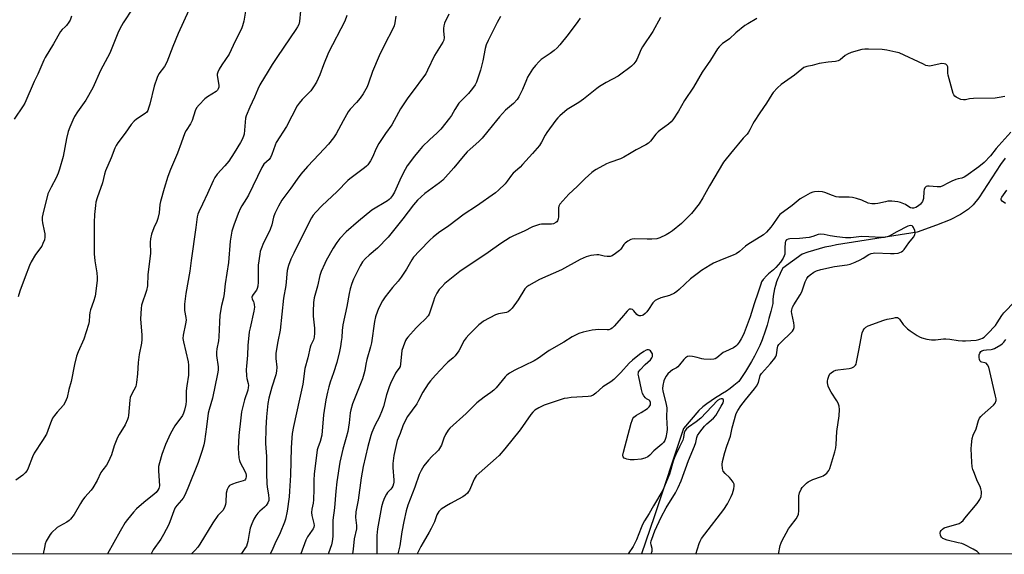
# Model space of a CAD drawing. Units: inches. Extents: x 1243765 to 1249765, y 509455 to 513455.
# Drawn here: x 1244594 to 1245020, y 509455 to 509687 of the extents above; entities that cross this region are included whole.
import ezdxf

# ---------------------------------------------------------------- set-up
doc = ezdxf.new("R2010")
doc.units = ezdxf.units.IN
doc.header["$MEASUREMENT"] = 0
for name, color, linetype in [('HYDRO-Single Line Stream', 4, 'Continuous'), ('NTRL-Trees', 3, 'Continuous'), ('Undefined', 1, 'Continuous')]:
    doc.layers.add(name, color=color, linetype=linetype)

msp = doc.modelspace()

# ---------------------------------------------------------------- linework, layer by layer
at = {"layer": 'HYDRO-Single Line Stream'}
msp.add_lwpolyline([(1245020.37, 509626.6), (1245018.41, 509623.94), (1245008.96, 509609.53), (1245006.49, 509606.46), (1245004.49, 509604.55), (1245001.09, 509602.3), (1244996.59, 509600.06), (1244990.75, 509597.68), (1244982.3, 509594.64), (1244947.48, 509589.16), (1244944.97, 509588.69), (1244942.47, 509588.14), (1244939.98, 509587.51), (1244937.52, 509586.81), (1244935.09, 509586.03), (1244932.67, 509585.17), (1244924.32, 509579.13), (1244923.43, 509577.54), (1244922.74, 509576.12), (1244922.11, 509574.67), (1244921.56, 509573.18), (1244921.09, 509571.67), (1244920.69, 509570.14), (1244920.37, 509568.59), (1244920.13, 509567.02), (1244919.97, 509565.45), (1244919.89, 509563.87), (1244919.76, 509563.29), (1244919.05, 509560.31), (1244918.27, 509557.35), (1244917.41, 509554.41), (1244916.47, 509551.5), (1244915.45, 509548.61), (1244915.25, 509548.1), (1244914.24, 509545.72), (1244913.15, 509543.38), (1244912, 509541.08), (1244910.77, 509538.81), (1244909.47, 509536.58), (1244908.11, 509534.39), (1244906.67, 509532.25), (1244905.17, 509530.15), (1244904.55, 509529.59), (1244903.04, 509528.32), (1244901.48, 509527.12), (1244899.87, 509525.98), (1244898.22, 509524.9), (1244896.52, 509523.9), (1244895.15, 509523.04), (1244893.26, 509521.79), (1244891.42, 509520.47), (1244889.62, 509519.09), (1244887.87, 509517.64), (1244881.3, 509509.83), (1244868.69, 509471.59), (1244863.17, 509455.54)], dxfattribs=at)
at = {"layer": 'NTRL-Trees'}
msp.add_lwpolyline([(1246231.29, 509455.4), (1244548.59, 509455.57), (1244524.88, 509506.44), (1244439.72, 509675.43), (1244374.36, 509828.25), (1244274.04, 510062.81), (1244245.53, 510129.45), (1244240.77, 510140.6), (1243839.36, 511079.1), (1243782.26, 511174.58)], dxfattribs=at)
at = {"layer": 'Undefined'}
for points, elevation in [([(1244667.42, 509690.72), (1244662.82, 509680.62), (1244660.5, 509674.96), (1244657.93, 509668.22), (1244656.92, 509666.31), (1244654.55, 509663.06), (1244653.77, 509661.49), (1244652.46, 509657.84), (1244650.58, 509650.06), (1244650.09, 509648.35), (1244649.69, 509647.26), (1244649.26, 509646.58), (1244648.64, 509646), (1244644.8, 509643.54), (1244643.78, 509642.64), (1244642.58, 509641.19), (1244640.02, 509637.55), (1244636.72, 509633.31), (1244636.02, 509632.14), (1244635.44, 509630.93), (1244633.94, 509626.77), (1244631.5, 509621.16), (1244631.07, 509619.8), (1244630.19, 509615.99), (1244627.79, 509609.54), (1244627.29, 509607.67), (1244627.06, 509606.27), (1244626.7, 509602.25), (1244626.54, 509598.9), (1244626.61, 509589.42), (1244626.55, 509585.3), (1244626.85, 509582.33), (1244627.63, 509577.11), (1244627.79, 509575.02), (1244627.79, 509573.83), (1244626.99, 509567.03), (1244626.32, 509564.63), (1244624.98, 509561.08), (1244624.64, 509559.96), (1244624.47, 509558.7), (1244624.36, 509556.02), (1244624.11, 509554.69), (1244622.09, 509548.45), (1244619.61, 509542.97), (1244618.91, 509541.12), (1244618.06, 509537.44), (1244616.55, 509530.1), (1244615.63, 509526.61), (1244614.87, 509523.21), (1244614.5, 509522.13), (1244613.88, 509520.84), (1244613.26, 509519.88), (1244610.58, 509516.9), (1244609.36, 509515.36), (1244608.58, 509514.2), (1244607.66, 509512.15), (1244605.91, 509507.38), (1244604.26, 509504.62), (1244600.62, 509499.12), (1244599.91, 509497.53), (1244598.01, 509492.62), (1244597.54, 509491.64), (1244596.76, 509490.59), (1244595.72, 509489.64), (1244592.69, 509487.4)], 324), ([(1244691.92, 509690.2), (1244691.3, 509685.84), (1244690.74, 509683.88), (1244690.24, 509682.52), (1244687.51, 509677.26), (1244684.94, 509671.63), (1244681.79, 509667.07), (1244680.64, 509665.08), (1244680.01, 509663.81), (1244679.78, 509663.02), (1244679.75, 509662.45), (1244680.42, 509658.22), (1244680.41, 509657.37), (1244680.2, 509656.64), (1244679.82, 509656.07), (1244679.22, 509655.56), (1244675.51, 509653.18), (1244674.34, 509652.3), (1244671.92, 509649.76), (1244670.84, 509648.39), (1244670.28, 509647.16), (1244668.93, 509642.97), (1244668.14, 509641.53), (1244666.29, 509638.7), (1244665.77, 509637.66), (1244664.09, 509633.18), (1244662.62, 509628.87), (1244659.54, 509621.82), (1244658.43, 509618.81), (1244656.75, 509613.55), (1244655.24, 509608), (1244654.98, 509606.58), (1244654.68, 509603.04), (1244654.13, 509600.58), (1244653.66, 509599.26), (1244652.31, 509596.53), (1244651.4, 509593.78), (1244650.87, 509591.83), (1244650.75, 509590.37), (1244650.83, 509585.39), (1244649.77, 509576.33), (1244649.57, 509571.43), (1244649.11, 509569.5), (1244647.05, 509563.16), (1244646.8, 509561.7), (1244646.64, 509557.21), (1244647.14, 509550.21), (1244647.15, 509548.26), (1244646.96, 509546.64), (1244646.06, 509541.76), (1244645.53, 509538.35), (1244645.24, 509533.39), (1244644.91, 509529.67), (1244644.77, 509528.83), (1244644.53, 509528.02), (1244642.76, 509524.71), (1244642.17, 509523.14), (1244641.99, 509522.02), (1244641.37, 509515.41), (1244641.21, 509514.55), (1244640.95, 509513.73), (1244639.88, 509511.39), (1244637.31, 509507.19), (1244636.64, 509505.93), (1244635.22, 509502.24), (1244634.01, 509498.38), (1244632.59, 509495.2), (1244631.85, 509493.97), (1244630.29, 509491.92), (1244629.47, 509490.71), (1244627.81, 509487.32), (1244625.93, 509484.1), (1244625.21, 509483.17), (1244622.5, 509480.13), (1244621.51, 509478.84), (1244620.58, 509477.41), (1244617.84, 509472.66), (1244616.36, 509470.57), (1244615.76, 509470.01), (1244614.66, 509469.23), (1244611.57, 509467.63), (1244610.62, 509466.97), (1244608.04, 509464.65), (1244607.5, 509464), (1244607.04, 509463.29), (1244605.84, 509461.04), (1244605.42, 509459.99), (1244605.02, 509458.27), (1244604.49, 509455.56)], 322), ([(1244715.8, 509690.31), (1244715.36, 509685.83), (1244715, 509684.5), (1244714.5, 509683.48), (1244713.77, 509682.25), (1244705.82, 509670.58), (1244703.54, 509667.1), (1244701.79, 509664.34), (1244698.18, 509658.33), (1244697.3, 509656.45), (1244695.89, 509653.02), (1244693.83, 509648.76), (1244692.31, 509645), (1244692.03, 509643.9), (1244691.78, 509642.24), (1244691.34, 509637.03), (1244691.13, 509636.18), (1244690.58, 509634.8), (1244689.87, 509633.51), (1244687.1, 509629.01), (1244684.75, 509625.38), (1244683.1, 509623.32), (1244679.72, 509619.72), (1244678.77, 509618.38), (1244678.01, 509616.9), (1244675.61, 509611.41), (1244673.39, 509606.71), (1244671.8, 509603.53), (1244671.34, 509602.44), (1244671.07, 509601.3), (1244670.54, 509596.66), (1244668.46, 509582.36), (1244667.87, 509577.75), (1244666.13, 509568.11), (1244665.55, 509563.52), (1244665.55, 509562.14), (1244665.64, 509560.76), (1244666.22, 509557.76), (1244666.28, 509556.7), (1244666.05, 509554.99), (1244665.02, 509550.09), (1244664.94, 509548.76), (1244665.18, 509547.3), (1244667.12, 509538.56), (1244667.3, 509537.18), (1244667.37, 509535.19), (1244667.28, 509532.89), (1244666.58, 509528.23), (1244666.36, 509526.14), (1244666.25, 509521.56), (1244666.13, 509520.16), (1244665.66, 509517.7), (1244665.22, 509516.39), (1244664.67, 509515.44), (1244661.45, 509510.97), (1244659.53, 509507.58), (1244657.35, 509502.9), (1244655.8, 509498.57), (1244654.74, 509495), (1244654.4, 509493.29), (1244654.37, 509491.51), (1244654.72, 509484.94), (1244654.54, 509483.92), (1244654.07, 509483.06), (1244653.31, 509482.16), (1244652.45, 509481.33), (1244648.03, 509477.86), (1244644.81, 509475.1), (1244643.48, 509473.67), (1244640.98, 509470.5), (1244640, 509469.08), (1244637.78, 509465.38), (1244632.25, 509455.56)], 320), ([(1244735.83, 509688.33), (1244734.88, 509685.84), (1244727.87, 509672.38), (1244725.64, 509666.99), (1244724.03, 509662.7), (1244722.62, 509659.48), (1244721.41, 509657.5), (1244720.23, 509655.85), (1244716.4, 509651.99), (1244715.15, 509650.5), (1244714.36, 509649.32), (1244709.62, 509640.41), (1244705.27, 509633.47), (1244704.76, 509632.28), (1244703.38, 509628.26), (1244702.83, 509626.98), (1244702.17, 509626.11), (1244699.95, 509624.02), (1244699.43, 509623.39), (1244698.98, 509622.64), (1244693.27, 509610.66), (1244692.44, 509609.2), (1244690.42, 509606.13), (1244689.87, 509605.11), (1244688.8, 509602.69), (1244686.88, 509597.72), (1244686.06, 509595.09), (1244685.72, 509593.39), (1244685.39, 509590.73), (1244684.61, 509581.53), (1244683.15, 509572.32), (1244682.77, 509568.18), (1244682.44, 509566.32), (1244681.59, 509562.99), (1244680.87, 509558.86), (1244680.67, 509555.7), (1244680.44, 509549.41), (1244680.23, 509547.71), (1244679.52, 509544.17), (1244679.36, 509542.8), (1244679.43, 509541.39), (1244680.13, 509536.51), (1244680.09, 509535.08), (1244679.92, 509533.36), (1244677.65, 509522.91), (1244676.23, 509518), (1244675.85, 509516.41), (1244675.14, 509510.47), (1244674.22, 509504.2), (1244673.94, 509502.77), (1244673.26, 509500.24), (1244671.46, 509495.02), (1244667.09, 509483.94), (1244665.67, 509480.99), (1244664.96, 509479.7), (1244664.29, 509478.81), (1244662.23, 509476.45), (1244661.48, 509475.3), (1244658.77, 509468.31), (1244656.56, 509463.94), (1244655.3, 509461.94), (1244652.12, 509457.33), (1244651.13, 509455.56)], 318), ([(1244757.01, 509688.11), (1244756.54, 509685.23), (1244756.2, 509683.82), (1244755.13, 509681.45), (1244752.64, 509676.81), (1244749.69, 509670.96), (1244746.91, 509664.16), (1244745.2, 509659.14), (1244744.51, 509657.54), (1244742.81, 509654.46), (1244741.6, 509652.63), (1244740.01, 509650.73), (1244737.28, 509647.86), (1244736.42, 509646.74), (1244734.15, 509642.76), (1244731.21, 509637.23), (1244730.04, 509635.5), (1244727.8, 509632.73), (1244723.82, 509628.42), (1244718.72, 509623.1), (1244715.86, 509619.72), (1244714.23, 509617.63), (1244711.62, 509613.64), (1244707.74, 509608.53), (1244706.29, 509605.94), (1244704.68, 509602.75), (1244704.11, 509601.09), (1244703.3, 509597.91), (1244702.61, 509595.79), (1244702.02, 509594.48), (1244699.79, 509590.09), (1244698.73, 509587.43), (1244698.37, 509586.34), (1244698.11, 509585.2), (1244697.46, 509580.48), (1244697.38, 509577.66), (1244697.47, 509573.07), (1244697.25, 509571.38), (1244696.98, 509570.29), (1244696.66, 509569.53), (1244695.21, 509567.76), (1244694.84, 509567.05), (1244694.74, 509566.58), (1244694.89, 509565.7), (1244695.43, 509564.69), (1244695.61, 509564.19), (1244695.75, 509563.36), (1244695.8, 509562.22), (1244695.57, 509560.56), (1244693.94, 509553.3), (1244693.61, 509551.56), (1244693.03, 509545.74), (1244692.79, 509541.51), (1244692.34, 509536.75), (1244692.29, 509535.27), (1244692.44, 509532.63), (1244692.6, 509531.48), (1244693.15, 509529.18), (1244693.22, 509528.32), (1244693.18, 509527.45), (1244692.96, 509526.4), (1244691.47, 509522.19), (1244690.9, 509519.94), (1244690.3, 509517.06), (1244689.9, 509514.43), (1244689.12, 509506.78), (1244688.86, 509501.17), (1244689.13, 509497.08), (1244689.35, 509496.02), (1244689.69, 509495.07), (1244691.62, 509491.35), (1244692.05, 509490.33), (1244692.22, 509489.6), (1244692.26, 509488.86), (1244692.18, 509488.36), (1244691.97, 509487.88), (1244691.64, 509487.48), (1244690.96, 509487.11), (1244687.88, 509486.34), (1244686.31, 509485.77), (1244685.11, 509485.15), (1244684.56, 509484.62), (1244683.99, 509483.42), (1244683.57, 509481.81), (1244683.44, 509477.99), (1244683.3, 509476.95), (1244682.82, 509475.65), (1244682.12, 509474.39), (1244680.06, 509472.11), (1244677.85, 509469.05), (1244672.25, 509459.76), (1244671.38, 509458.45), (1244670.1, 509456.98), (1244668.68, 509455.56)], 316), ([(1244779.83, 509688.99), (1244777.94, 509685), (1244777.64, 509683.9), (1244777.51, 509682.78), (1244777.5, 509681.65), (1244777.79, 509678.78), (1244777.64, 509677.66), (1244777.31, 509676.89), (1244776.58, 509675.64), (1244773.61, 509671.13), (1244770.69, 509664.77), (1244769.89, 509663.2), (1244768.1, 509660.61), (1244765.31, 509656.98), (1244762.19, 509652.7), (1244758.94, 509647.96), (1244758.08, 509646.48), (1244755.23, 509641.14), (1244752.5, 509637.4), (1244749.6, 509632.95), (1244748.48, 509630.84), (1244746.91, 509627.07), (1244746.02, 509625.54), (1244744.88, 509623.84), (1244744.3, 509623.19), (1244743.4, 509622.42), (1244737.04, 509617.71), (1244736.18, 509617.01), (1244731.62, 509612.2), (1244724.93, 509606.06), (1244722.39, 509603.34), (1244721.28, 509602.04), (1244720.48, 509600.83), (1244719.48, 509599.07), (1244712.79, 509585.64), (1244711.59, 509582.95), (1244710.49, 509580.2), (1244709.95, 509578.05), (1244709.46, 509571.62), (1244708.44, 509566.16), (1244706.91, 509552.35), (1244705.9, 509547.41), (1244705.15, 509542.4), (1244705.04, 509541.22), (1244705.06, 509540.05), (1244705.52, 509536.27), (1244705.38, 509534.65), (1244705.05, 509533.03), (1244703.28, 509527.69), (1244702.04, 509522.97), (1244701.69, 509520.64), (1244701.09, 509514.89), (1244700.73, 509509.89), (1244700.64, 509503.34), (1244701.04, 509497.62), (1244701.02, 509490.37), (1244701.12, 509485.93), (1244701.28, 509484.5), (1244701.97, 509480.92), (1244702.1, 509479.46), (1244702.04, 509478.61), (1244701.68, 509477.64), (1244700.96, 509476.54), (1244700.16, 509475.76), (1244698.2, 509474.12), (1244697.25, 509473.16), (1244696.42, 509472.1), (1244695.57, 509470.59), (1244694.67, 509468.51), (1244694, 509466.64), (1244693.49, 509464.35), (1244693.02, 509460.9), (1244692.73, 509459.86), (1244692.33, 509458.87), (1244691.73, 509457.88), (1244690.18, 509455.74), (1244690.02, 509455.55)], 314), ([(1244802.16, 509687.93), (1244800.73, 509685.37), (1244796.83, 509677.6), (1244796.04, 509675.73), (1244795.51, 509674.08), (1244794.54, 509668.74), (1244793.56, 509664.74), (1244791.82, 509659.58), (1244791.26, 509658.44), (1244790.14, 509656.74), (1244788.41, 509654.66), (1244784.24, 509650.42), (1244782.46, 509647.77), (1244780.96, 509645.08), (1244780.21, 509643.94), (1244776.36, 509639.24), (1244774.8, 509637.56), (1244771.44, 509634.59), (1244768.49, 509631.73), (1244766.97, 509630), (1244764.99, 509627.52), (1244761.89, 509623.31), (1244760.92, 509621.82), (1244759.26, 509618.52), (1244757.59, 509614.55), (1244756.36, 509611.96), (1244755.56, 509610.5), (1244754.69, 509609.36), (1244754.08, 509608.78), (1244753.39, 509608.28), (1244746.65, 509604.14), (1244740.75, 509599.48), (1244735.47, 509594.86), (1244732.71, 509591.93), (1244731.38, 509590.15), (1244729.86, 509587.69), (1244726.82, 509582.41), (1244726.19, 509581.11), (1244724.74, 509577.61), (1244724.17, 509575.97), (1244723.1, 509571.33), (1244721.7, 509566.23), (1244721.42, 509564.21), (1244721.16, 509560.39), (1244721.25, 509558.36), (1244721.86, 509553.17), (1244721.81, 509551.08), (1244721.64, 509549.3), (1244721.34, 509548.19), (1244720.24, 509545.82), (1244719.94, 509545), (1244718.93, 509540.29), (1244717.63, 509535.73), (1244716.69, 509528.89), (1244715.35, 509522.44), (1244712.68, 509510.72), (1244712.13, 509507.68), (1244711.94, 509505.72), (1244711.68, 509501.37), (1244711.44, 509489.62), (1244711.02, 509482.76), (1244710.81, 509480.21), (1244709.97, 509474.08), (1244709.26, 509470.62), (1244708.83, 509469.24), (1244706.98, 509464.7), (1244704.71, 509459.91), (1244703.41, 509456.91), (1244702.7, 509455.55)], 312), ([(1244836.65, 509687.2), (1244835.56, 509685.83), (1244831.46, 509680.12), (1244827.92, 509675.71), (1244826.75, 509674.37), (1244825.47, 509673.25), (1244823.68, 509671.87), (1244821.1, 509670.26), (1244819.75, 509669.3), (1244818.91, 509668.51), (1244817.33, 509666.75), (1244816.05, 509665.13), (1244813.88, 509661.62), (1244813.38, 509660.56), (1244811.67, 509656.33), (1244810.1, 509653.22), (1244809.35, 509652), (1244807.82, 509650.3), (1244804.43, 509647.38), (1244801.81, 509644.57), (1244800.46, 509642.99), (1244796.76, 509638.29), (1244794.26, 509635.31), (1244792.8, 509633.87), (1244789.03, 509630.58), (1244787.79, 509629.34), (1244786.03, 509627.37), (1244781.97, 509622.49), (1244777.29, 509617.23), (1244775.83, 509616.01), (1244769.56, 509611.46), (1244766.3, 509608.45), (1244764.58, 509606.47), (1244759.95, 509600.41), (1244753.63, 509592.51), (1244748.99, 509587.73), (1244745.44, 509584.76), (1244743.89, 509583.36), (1244742.61, 509581.8), (1244741.54, 509580.09), (1244738.71, 509574.35), (1244737.94, 509572.43), (1244737.19, 509570.18), (1244736.77, 509568.16), (1244735.8, 509562.48), (1244734.05, 509554.56), (1244733.74, 509552.2), (1244733.56, 509549.13), (1244733.37, 509547.36), (1244733.09, 509545.31), (1244732.64, 509543.02), (1244731.47, 509538.36), (1244730.03, 509533.92), (1244728.56, 509529.77), (1244727.96, 509527.77), (1244727.35, 509525.49), (1244726.65, 509522.16), (1244725.67, 509515.76), (1244724.94, 509506.96), (1244724.26, 509504.17), (1244723.19, 509501.47), (1244722.95, 509500.51), (1244721.61, 509490.02), (1244721.46, 509487.5), (1244721.47, 509483.61), (1244721.33, 509478.98), (1244721.17, 509477.58), (1244720.66, 509474.87), (1244720.55, 509473.54), (1244720.71, 509472.13), (1244721.52, 509468.69), (1244721.59, 509467.88), (1244721.49, 509467.08), (1244721.26, 509466.47), (1244720.85, 509465.78), (1244718.73, 509462.98), (1244718.02, 509461.48), (1244715.86, 509455.55)], 310), ([(1244871.37, 509687.55), (1244868.02, 509681.48), (1244863.52, 509674.75), (1244863.01, 509673.75), (1244861.13, 509669.35), (1244860.7, 509668.62), (1244859.78, 509667.47), (1244858.77, 509666.4), (1244858.11, 509665.8), (1244854.28, 509662.93), (1244853.05, 509662.15), (1244847.95, 509659.35), (1244845.03, 509657.61), (1244843.86, 509656.75), (1244838.15, 509652.15), (1244836.07, 509650.7), (1244831.09, 509647.66), (1244827.81, 509644.99), (1244827.02, 509644.17), (1244826.12, 509643.06), (1244822.2, 509637.77), (1244821.49, 509636.62), (1244819.97, 509633.55), (1244818.99, 509632.15), (1244816.05, 509628.66), (1244811.68, 509623.87), (1244810.64, 509622.84), (1244808.47, 509620.97), (1244807.7, 509620.21), (1244807, 509619.37), (1244805.12, 509616.72), (1244804.18, 509615.62), (1244801.3, 509612.79), (1244800.01, 509611.68), (1244791.77, 509605.94), (1244786.46, 509602.49), (1244779.91, 509597.48), (1244775.4, 509594.32), (1244773.15, 509592.51), (1244771.86, 509591.37), (1244767.15, 509586.65), (1244764.59, 509583.83), (1244763.82, 509582.71), (1244761.63, 509578.61), (1244759.23, 509575.18), (1244757.98, 509573.51), (1244755.53, 509570.74), (1244752.35, 509566.69), (1244751.26, 509564.98), (1244749.59, 509561.92), (1244749.04, 509560.55), (1244748.2, 509558), (1244747.76, 509556), (1244746.49, 509546.82), (1244746.05, 509545.15), (1244744.35, 509539.56), (1244743.94, 509537.54), (1244743.54, 509534.87), (1244743.18, 509533.31), (1244742.48, 509531.26), (1244738.21, 509520.43), (1244737.48, 509517.91), (1244737.22, 509516.5), (1244736.78, 509512.29), (1244736.2, 509508.48), (1244735.53, 509505.88), (1244734.03, 509500.89), (1244733.56, 509498.91), (1244732.81, 509495.19), (1244731.48, 509486.71), (1244731.02, 509482.65), (1244730.47, 509475.54), (1244729.77, 509470.09), (1244729.69, 509468.52), (1244729.67, 509463.11), (1244729.42, 509460.88), (1244729.09, 509459.54), (1244727.79, 509455.86), (1244727.7, 509455.55)], 308), ([(1244913.07, 509687.02), (1244909.07, 509684.79), (1244907.88, 509683.98), (1244904, 509680.87), (1244901.21, 509678.28), (1244900.19, 509677.54), (1244898.19, 509676.25), (1244896.74, 509674.85), (1244896.04, 509673.95), (1244892.95, 509669.09), (1244889.41, 509663.83), (1244885.65, 509657.38), (1244881.71, 509651.62), (1244879.08, 509647), (1244876.67, 509643.23), (1244875.92, 509642.33), (1244874.86, 509641.39), (1244873.27, 509640.16), (1244871.24, 509638.78), (1244870.39, 509638.1), (1244869.39, 509637.01), (1244867, 509634.06), (1244866.23, 509633.22), (1244865.05, 509632.41), (1244860.83, 509630.27), (1244858.03, 509628.48), (1244855.56, 509627.11), (1244854.01, 509626.41), (1244849.42, 509624.75), (1244848.09, 509624.17), (1244843.49, 509621.83), (1244842.77, 509621.36), (1244841.64, 509620.44), (1244838.79, 509617.91), (1244835.33, 509614.44), (1244831.77, 509611.12), (1244827.92, 509606.79), (1244827.41, 509605.94), (1244827.21, 509605.16), (1244827.22, 509601.34), (1244827.14, 509600.48), (1244826.81, 509599.56), (1244826.53, 509599.18), (1244826.12, 509598.83), (1244825.11, 509598.34), (1244824.3, 509598.15), (1244819.91, 509598.13), (1244819.04, 509598.01), (1244818.21, 509597.77), (1244816.04, 509596.95), (1244812.36, 509595.1), (1244807.89, 509593.11), (1244806.36, 509592.34), (1244802.34, 509589.82), (1244796.88, 509585.84), (1244784.68, 509577.62), (1244780.26, 509574.16), (1244778.2, 509572.44), (1244776.79, 509571.11), (1244775.69, 509569.83), (1244774.71, 509568.36), (1244773.71, 509566.28), (1244773.2, 509564.9), (1244771.71, 509560.07), (1244771.36, 509559.26), (1244770.92, 509558.52), (1244769.83, 509557.16), (1244766.98, 509554.58), (1244765.76, 509553.34), (1244762.11, 509549.23), (1244761.59, 509548.55), (1244761.16, 509547.81), (1244760.1, 509545.12), (1244759.61, 509543.45), (1244758.97, 509537.66), (1244758.77, 509536.62), (1244758.35, 509535.82), (1244757.35, 509534.64), (1244756.77, 509533.73), (1244754.58, 509529.3), (1244754.02, 509527.77), (1244752.96, 509524.4), (1244751.6, 509519.34), (1244751.06, 509517.7), (1244749.76, 509514.52), (1244748.08, 509511.43), (1244747.46, 509510.15), (1244746.57, 509508.08), (1244746.09, 509506.74), (1244744.79, 509501.96), (1244742.84, 509493.35), (1244742.03, 509488.47), (1244740.63, 509478.87), (1244739.72, 509473.79), (1244739.55, 509471.37), (1244739.9, 509467.82), (1244739.9, 509466.46), (1244739, 509462.1), (1244738.5, 509457.64), (1244738.19, 509455.55)], 306), ([(1245000, 509652.59), (1244999.12, 509653.1), (1244998.57, 509653.52), (1244998.11, 509654.05), (1244997.85, 509654.59), (1244995.76, 509662.61), (1244995.64, 509663.49), (1244995.64, 509665.41), (1244995.56, 509666.17), (1244995.25, 509666.79), (1244994.73, 509667.24), (1244994.06, 509667.51), (1244992.95, 509667.54), (1244988.32, 509666.54), (1244987.5, 509666.47), (1244986.95, 509666.52), (1244986.13, 509666.78), (1244985.05, 509667.24), (1244974.55, 509672.14), (1244973.17, 509672.56), (1244969.2, 509673.43), (1244967.17, 509673.69), (1244961.23, 509673.84), (1244959.75, 509673.83), (1244958.4, 509673.63), (1244953.82, 509672.29), (1244952.14, 509671.69), (1244951.23, 509671.13), (1244949.07, 509669.24), (1244948.11, 509668.7), (1244947, 509668.49), (1244943.81, 509668.19), (1244940.02, 509667.56), (1244936.86, 509666.75), (1244934.58, 509666.35), (1244933.35, 509665.86), (1244932.42, 509665.21), (1244929.26, 509662.54), (1244923.54, 509658.59), (1244921.89, 509657.01), (1244920.13, 509655.12), (1244919.47, 509654.17), (1244917.22, 509650.41), (1244914.34, 509646.3), (1244911.89, 509642.58), (1244911.3, 509641.56), (1244910.03, 509638.89), (1244909.46, 509637.87), (1244908.84, 509637.1), (1244907.15, 509635.34), (1244905.15, 509632.86), (1244902.95, 509630.34), (1244899.72, 509626.4), (1244898.65, 509624.98), (1244892.55, 509614.77), (1244889.69, 509609.59), (1244888.03, 509606.95), (1244884.73, 509602.73), (1244881.94, 509599.84), (1244880.41, 509598.47), (1244876.52, 509595.24), (1244875.33, 509594.36), (1244873.78, 509593.5), (1244871.11, 509592.22), (1244869.72, 509591.81), (1244867.68, 509591.64), (1244865.62, 509591.58), (1244859.98, 509591.73), (1244859.11, 509591.66), (1244858.56, 509591.51), (1244857.25, 509590.84), (1244856.05, 509589.98), (1244855.47, 509589.33), (1244854.17, 509587.37), (1244853.6, 509586.7), (1244851.96, 509585.41), (1244850.46, 509584.47), (1244849.68, 509584.21), (1244848.33, 509584.2), (1244846.95, 509584.37), (1244844.7, 509584.87), (1244843.84, 509584.9), (1244841.24, 509584.53), (1244839.25, 509584.06), (1244836.68, 509582.82), (1244828.53, 509578.36), (1244819.1, 509574.17), (1244814.48, 509571.64), (1244813.55, 509570.98), (1244812.78, 509570.16), (1244809.78, 509565.44), (1244807.18, 509561.83), (1244806.21, 509560.75), (1244805.51, 509560.28), (1244804.73, 509559.97), (1244801.4, 509559.34), (1244800.06, 509558.87), (1244794.9, 509556.18), (1244793.94, 509555.53), (1244792.86, 509554.56), (1244788.49, 509550.26), (1244787.32, 509548.97), (1244786.52, 509547.77), (1244784.13, 509543.3), (1244782.6, 509541.2), (1244781.8, 509540.38), (1244779.4, 509538.41), (1244778.38, 509537.45), (1244774.11, 509532.91), (1244772, 509530.47), (1244771, 509529.06), (1244768.62, 509525.44), (1244766.77, 509521.87), (1244765.97, 509520.49), (1244762.06, 509514.94), (1244761.28, 509513.71), (1244759.98, 509510.95), (1244758.83, 509507.6), (1244757.92, 509505.64), (1244757.55, 509504.65), (1244756.12, 509498.18), (1244755.63, 509494.66), (1244755.63, 509492.89), (1244756.05, 509487.41), (1244756.03, 509486.63), (1244755.9, 509485.83), (1244755.59, 509484.81), (1244755.25, 509484.14), (1244754.81, 509483.58), (1244753.42, 509482.14), (1244752.92, 509481.43), (1244752.12, 509479.83), (1244751.32, 509477.9), (1244750.82, 509475.91), (1244749.03, 509466.41), (1244748.81, 509463.59), (1244748.8, 509457.2), (1244748.73, 509455.55)], 304), ([(1245020.22, 509653.37), (1245017.74, 509652.85), (1245016.07, 509652.61), (1245006.62, 509652.51), (1245004.92, 509652.3), (1245003.2, 509651.94), (1245002.3, 509651.86), (1245001.23, 509652.02), (1245000, 509652.59)], 304), ([(1245022.77, 509637.87), (1245017.56, 509632.11), (1245016.44, 509630.8), (1245014.03, 509627.62), (1245011.25, 509624.78), (1245009.02, 509622.92), (1245003.41, 509618.94), (1245002.64, 509618.49), (1245001.62, 509618.05), (1245000, 509617.71)], 302), ([(1245000, 509617.71), (1244999.04, 509617.46), (1244997.36, 509616.77), (1244995.54, 509615.87), (1244993.45, 509614.66), (1244992.42, 509614.27), (1244991.01, 509614.25), (1244987.53, 509614.63), (1244986.72, 509614.58), (1244986.25, 509614.39), (1244985.66, 509613.86), (1244985.3, 509613.14), (1244985.17, 509612.33), (1244985.01, 509609.19), (1244984.8, 509608.41), (1244984.56, 509607.93), (1244983.7, 509606.79), (1244982.87, 509606.02), (1244981.69, 509605.32), (1244980.68, 509605.06), (1244980.17, 509605.06), (1244979.47, 509605.25), (1244978.77, 509605.6), (1244977.33, 509606.59), (1244976.6, 509606.97), (1244975.07, 509607.57), (1244973.97, 509607.81), (1244971.35, 509608.02), (1244969.61, 509608.03), (1244968.6, 509607.86), (1244965.26, 509607), (1244964.15, 509606.89), (1244962.72, 509606.94), (1244961.09, 509607.23), (1244958.34, 509608.51), (1244956.08, 509609.21), (1244954.35, 509609.63), (1244952.89, 509609.77), (1244948.46, 509609.81), (1244947.32, 509609.94), (1244945.68, 509610.49), (1244942.47, 509611.84), (1244941.38, 509612.14), (1244939.68, 509612.21), (1244937.98, 509612.11), (1244937.16, 509611.93), (1244936.11, 509611.48), (1244933.03, 509609.87), (1244931.79, 509609.13), (1244928.26, 509606.21), (1244923.02, 509602.25), (1244922.08, 509601.15), (1244919.94, 509597.98), (1244919.07, 509596.82), (1244917.15, 509594.67), (1244915.86, 509593.52), (1244909.05, 509589.31), (1244908.14, 509588.61), (1244905.57, 509586.35), (1244904.07, 509585.3), (1244902.8, 509584.7), (1244897.97, 509582.83), (1244894.34, 509581.28), (1244892.83, 509580.44), (1244889.14, 509578.17), (1244887.73, 509577.15), (1244884.32, 509574.43), (1244879.5, 509569.91), (1244878.41, 509568.97), (1244877.49, 509568.33), (1244875.27, 509567.24), (1244871.53, 509566.22), (1244869.96, 509565.59), (1244868.99, 509565.06), (1244868.56, 509564.71), (1244868, 509564.09), (1244866.19, 509561.2), (1244865.53, 509560.27), (1244864.76, 509559.49), (1244863.89, 509558.84), (1244863.43, 509558.6), (1244862.93, 509558.47), (1244862.17, 509558.47), (1244861.71, 509558.61), (1244861.09, 509559.11), (1244859.84, 509560.69), (1244859.27, 509561.22), (1244858.68, 509561.45), (1244858.29, 509561.45), (1244857.89, 509561.32), (1244857.33, 509560.97), (1244856.92, 509560.58), (1244854.52, 509557.58), (1244851.33, 509554.01), (1244850.48, 509553.19), (1244849.81, 509552.77), (1244849.1, 509552.49), (1244848.31, 509552.38), (1244844.64, 509552.54), (1244841.88, 509552.37), (1244837.94, 509551.5), (1244836.05, 509550.86), (1244833.23, 509549.46), (1244829.55, 509547.13), (1244823.22, 509543.45), (1244821.23, 509542.12), (1244818.65, 509540.24), (1244816.78, 509539.08), (1244808.4, 509535.02), (1244806.15, 509533.71), (1244805, 509532.87), (1244804.25, 509532.13), (1244800.38, 509527.39), (1244799.39, 509526.33), (1244798.07, 509525.3), (1244795.17, 509523.38), (1244792.02, 509520.84), (1244787.41, 509516.29), (1244780.32, 509509.98), (1244779.59, 509509.09), (1244778.47, 509507.13), (1244777.73, 509505.59), (1244776.63, 509502.64), (1244775.39, 509500.45), (1244774.71, 509499.64), (1244772.54, 509497.71), (1244771.12, 509496.16), (1244769.1, 509493.66), (1244767.88, 509491.69), (1244767.08, 509489.97), (1244765.14, 509484.47), (1244762.11, 509476.6), (1244761.41, 509474.22), (1244760.41, 509469.53), (1244759.57, 509465.07), (1244758.64, 509459.1), (1244757.83, 509455.55)], 302), ([(1245020.44, 509607.13), (1245019.05, 509608.04), (1245018.63, 509608.59), (1245018.62, 509609.17), (1245018.88, 509609.79), (1245021.05, 509612.77)], 302), ([(1244886.69, 509455.53), (1244888.07, 509460.03), (1244888.5, 509461.14), (1244889.11, 509462.16), (1244890.51, 509464.1), (1244898.74, 509474.71), (1244900.28, 509477.25), (1244901.9, 509480.34), (1244902.45, 509481.7), (1244903.03, 509483.71), (1244903.26, 509484.85), (1244903.25, 509485.67), (1244902.79, 509486.62), (1244901.93, 509487.75), (1244901.15, 509488.6), (1244899.32, 509490.28), (1244898.47, 509491.37), (1244898.25, 509491.88), (1244898.12, 509492.43), (1244898.01, 509494.17), (1244898.21, 509495.55), (1244899.19, 509499.48), (1244900.02, 509502.12), (1244901.61, 509506.46), (1244902.42, 509510.14), (1244904.08, 509516.25), (1244904.73, 509517.6), (1244906.09, 509519.55), (1244908.14, 509522.25), (1244912.03, 509526.98), (1244912.84, 509528.11), (1244913.7, 509529.74), (1244914.46, 509532.66), (1244914.96, 509533.59), (1244918.95, 509537.87), (1244920.84, 509540.17), (1244921.22, 509540.89), (1244921.48, 509541.64), (1244921.71, 509542.72), (1244921.95, 509544.78), (1244922.12, 509545.33), (1244922.51, 509546.09), (1244923.47, 509547.15), (1244927.86, 509551.24), (1244928.39, 509551.86), (1244928.8, 509552.53), (1244929.16, 509553.48), (1244929.21, 509554.29), (1244929.01, 509555.42), (1244928.07, 509559.46), (1244928.01, 509560.32), (1244928.14, 509561.13), (1244928.49, 509562.18), (1244928.99, 509563.22), (1244931.69, 509567.54), (1244932.41, 509568.84), (1244933.9, 509573.15), (1244934.61, 509574.67), (1244935.23, 509575.56), (1244936.04, 509576.29), (1244937.64, 509577.41), (1244938.84, 509578.03), (1244940.65, 509578.58), (1244946.59, 509579.83), (1244952.05, 509580.58), (1244953.37, 509580.86), (1244955.51, 509581.7), (1244957.73, 509582.75), (1244958.98, 509583.45), (1244961.38, 509585.06), (1244962.4, 509585.52), (1244963.23, 509585.66), (1244964.03, 509585.68), (1244970.75, 509585.44), (1244972.42, 509585.45), (1244974.05, 509585.63), (1244975.53, 509586.16), (1244976.19, 509586.57), (1244976.77, 509587.17), (1244978.79, 509590.03), (1244980.73, 509592.56), (1244981.33, 509593.53), (1244981.5, 509594.3), (1244981.27, 509595.4), (1244980.72, 509596.73), (1244980.44, 509597.17), (1244980.09, 509597.47), (1244979.46, 509597.55), (1244978.22, 509597.21), (1244973.53, 509594.89), (1244970.21, 509592.95), (1244969.41, 509592.63), (1244968.27, 509592.39), (1244966.84, 509592.36), (1244961.46, 509592.59), (1244958.2, 509592.84), (1244953.66, 509592.27), (1244951.34, 509592.21), (1244947.59, 509592.59), (1244944.65, 509593.07), (1244942.1, 509593.67), (1244940.64, 509593.77), (1244939.55, 509593.61), (1244937.28, 509592.75), (1244935.69, 509592.34), (1244931.44, 509591.89), (1244927.27, 509591.85), (1244926.58, 509591.7), (1244925.88, 509591.29), (1244925.47, 509590.76), (1244925.31, 509590.18), (1244925.13, 509587.8), (1244925.05, 509585.18), (1244924.89, 509584.39), (1244924.38, 509583.37), (1244923.22, 509581.72), (1244921.25, 509579.37), (1244920.25, 509578.38), (1244918.11, 509576.68), (1244917.27, 509575.91), (1244915.7, 509574.2), (1244915.08, 509573.26), (1244914.68, 509572.22), (1244913.64, 509568.69), (1244911.83, 509563.75), (1244910.07, 509558), (1244907.48, 509551.17), (1244906.82, 509549.55), (1244906.29, 509548.52), (1244905.4, 509547.07), (1244904.53, 509545.95), (1244903.91, 509545.35), (1244902.95, 509544.7), (1244899.44, 509543.14), (1244898.4, 509542.59), (1244895.66, 509540.35), (1244895, 509539.96), (1244894.37, 509539.76), (1244892.96, 509539.68), (1244890.06, 509539.81), (1244889.2, 509539.94), (1244887.21, 509540.51), (1244885.25, 509540.91), (1244883.86, 509541.04), (1244883.11, 509540.89), (1244882.23, 509540.37), (1244881.43, 509539.66), (1244879.63, 509537.32), (1244878.88, 509536.51), (1244878.23, 509536.04), (1244876.58, 509535.11), (1244875.72, 509534.48), (1244874.53, 509533.37), (1244873.83, 509532.45), (1244873.23, 509531.42), (1244872.8, 509530.36), (1244872.34, 509528.45), (1244872.19, 509527.03), (1244872.32, 509525.9), (1244873.67, 509520.95), (1244874.11, 509518.66), (1244873.9, 509514.72), (1244874.2, 509509.52), (1244874.09, 509508.15), (1244873.68, 509505.95), (1244873.29, 509504.65), (1244872.72, 509503.76), (1244871.89, 509502.96), (1244868.53, 509500.11), (1244866.76, 509498.24), (1244865.88, 509497.56), (1244864.59, 509496.99), (1244862.97, 509496.59), (1244860.01, 509496.27), (1244858.23, 509496.23), (1244856.88, 509496.49), (1244856.13, 509496.75), (1244855.7, 509496.99), (1244855.28, 509497.51), (1244855.14, 509498.2), (1244855.36, 509499.56), (1244858.75, 509512.15), (1244859.08, 509513.28), (1244859.43, 509514.06), (1244859.89, 509514.64), (1244861.02, 509515.51), (1244862.99, 509516.76), (1244865.8, 509518.4), (1244866.52, 509519.15), (1244866.79, 509519.57), (1244866.98, 509520.06), (1244867.05, 509520.59), (1244867.03, 509521.1), (1244866.76, 509521.72), (1244866.44, 509522.01), (1244865.3, 509522.67), (1244864.86, 509523.01), (1244864.13, 509523.91), (1244863.57, 509524.93), (1244863.09, 509526.64), (1244861.93, 509532.19), (1244861.78, 509533.33), (1244861.81, 509533.89), (1244861.92, 509534.27), (1244862.52, 509535.18), (1244864.72, 509537.49), (1244867.06, 509539.54), (1244867.68, 509540.38), (1244867.84, 509540.91), (1244867.89, 509541.46), (1244867.84, 509542.02), (1244867.67, 509542.54), (1244867.02, 509543.42), (1244866.61, 509543.73), (1244866.15, 509543.86), (1244865.67, 509543.82), (1244865.19, 509543.67), (1244864.18, 509543.11), (1244862.36, 509541.82), (1244859.21, 509539.36), (1244857.85, 509538.06), (1244854.29, 509534.04), (1244851.21, 509531), (1244849.9, 509530), (1244846.48, 509527.86), (1244843.45, 509525.11), (1244842.28, 509524.27), (1244841.25, 509523.8), (1244840.13, 509523.57), (1244832.81, 509523.18), (1244831.13, 509522.97), (1244829.72, 509522.69), (1244821.1, 509519.9), (1244818.78, 509518.74), (1244817.07, 509517.7), (1244816.25, 509516.92), (1244815.37, 509515.8), (1244810.67, 509509.2), (1244804.02, 509500.96), (1244801.64, 509498.13), (1244800.39, 509496.9), (1244792.98, 509490.49), (1244791.72, 509489.27), (1244791.25, 509488.59), (1244790.87, 509487.87), (1244788.85, 509483.2), (1244788.4, 509482.49), (1244787.87, 509481.87), (1244786.87, 509480.93), (1244785.97, 509480.3), (1244784.03, 509479.21), (1244780.54, 509477.42), (1244778.8, 509476.35), (1244776.6, 509474.86), (1244775.94, 509474.29), (1244775.59, 509473.87), (1244774.75, 509472.43), (1244773.63, 509469.5), (1244772.24, 509466.57), (1244771.42, 509465.02), (1244768.75, 509460.57), (1244767.77, 509458.79), (1244766.16, 509455.55)], 300), ([(1245000, 509547.86), (1245001.92, 509547.68), (1245003.26, 509547.64), (1245007.84, 509548.04), (1245008.97, 509548.27), (1245009.8, 509548.54), (1245010.53, 509548.88), (1245011.25, 509549.35), (1245012.78, 509550.71), (1245016.17, 509554.36), (1245016.97, 509555.45), (1245018.91, 509558.59), (1245019.8, 509559.75), (1245024.7, 509564.8)], 302), ([(1244922.33, 509455.53), (1244923.17, 509459.19), (1244923.46, 509460.3), (1244923.78, 509461.1), (1244926.73, 509466.36), (1244927.57, 509467.55), (1244930.07, 509470.76), (1244930.79, 509471.97), (1244930.99, 509472.79), (1244931.13, 509474.23), (1244931.12, 509479.51), (1244931.18, 509480.67), (1244931.52, 509482.01), (1244932.17, 509483.53), (1244932.65, 509484.24), (1244933.62, 509485.36), (1244934.46, 509486.18), (1244935.16, 509486.69), (1244937.29, 509487.67), (1244941.02, 509489.01), (1244941.75, 509489.38), (1244942.65, 509489.98), (1244943.28, 509490.49), (1244943.77, 509491.04), (1244944.16, 509491.64), (1244944.5, 509492.44), (1244946.74, 509499.77), (1244947.17, 509501.47), (1244947.33, 509502.93), (1244947.64, 509508.56), (1244948.61, 509515.29), (1244948.75, 509517.96), (1244948.61, 509519.41), (1244948.14, 509520.75), (1244947.56, 509521.78), (1244945.12, 509525.51), (1244944.46, 509526.79), (1244943.9, 509528.11), (1244943.57, 509529.47), (1244943.55, 509530.3), (1244943.66, 509531.12), (1244944.09, 509532.42), (1244944.59, 509533.36), (1244945.17, 509533.93), (1244946.14, 509534.52), (1244947.2, 509534.99), (1244948.03, 509535.21), (1244952.9, 509535.74), (1244954.02, 509535.95), (1244954.97, 509536.43), (1244955.67, 509537.16), (1244955.91, 509537.67), (1244956.14, 509538.51), (1244957.05, 509543.52), (1244958.61, 509551.1), (1244958.93, 509552.22), (1244959.35, 509552.93), (1244960.18, 509553.65), (1244961.2, 509554.19), (1244967.98, 509556.59), (1244969.39, 509557), (1244971.91, 509557.55), (1244973.01, 509557.72), (1244973.77, 509557.71), (1244974.2, 509557.55), (1244974.71, 509557.08), (1244976.27, 509554.79), (1244977.28, 509553.68), (1244978.15, 509552.86), (1244979.32, 509551.98), (1244982.26, 509550.03), (1244983.27, 509549.46), (1244984.32, 509548.99), (1244986.46, 509548.39), (1244988.51, 509548.15), (1244990.3, 509548.13), (1244993.7, 509548.52), (1244994.78, 509548.57), (1244996.5, 509548.41), (1245000, 509547.86)], 302), ([(1245000, 509468.53), (1245000.46, 509468.73), (1245001.31, 509469.3), (1245002.14, 509470.06), (1245002.92, 509470.97), (1245008.23, 509477.39), (1245009.37, 509479.11), (1245009.97, 509480.43), (1245010.18, 509481.83), (1245010.1, 509482.61), (1245009.86, 509483.64), (1245009.49, 509484.65), (1245008.45, 509486.94), (1245006.78, 509491.01), (1245006.39, 509492.11), (1245006.14, 509493.23), (1245005.94, 509495.22), (1245005.7, 509501.02), (1245005.8, 509502.8), (1245006.09, 509505.47), (1245006.48, 509506.85), (1245007.81, 509509.68), (1245008.84, 509513.29), (1245009.27, 509514.33), (1245009.78, 509514.98), (1245010.38, 509515.57), (1245015.38, 509519.91), (1245016.06, 509520.8), (1245016.41, 509521.83), (1245016.42, 509522.67), (1245016.22, 509523.83), (1245013.29, 509536.32), (1245012.79, 509537.32), (1245012.08, 509538.05), (1245011.64, 509538.24), (1245010.23, 509538.45), (1245009.85, 509538.61), (1245009.56, 509538.88), (1245009.27, 509539.59), (1245009.16, 509540.44), (1245009.16, 509541.62), (1245009.35, 509542.41), (1245009.89, 509543.03), (1245010.33, 509543.3), (1245011.09, 509543.61), (1245012.27, 509543.87), (1245014.33, 509544), (1245014.89, 509544.12), (1245015.7, 509544.44), (1245018.51, 509546.03), (1245019.22, 509546.53), (1245019.8, 509547.14), (1245020.59, 509548.3)], 304), ([(1244867.4, 509455.54), (1244867.79, 509456.74), (1244867.8, 509457.86), (1244867.38, 509459.53), (1244867.25, 509460.36), (1244867.35, 509461.17), (1244867.57, 509461.99), (1244868.85, 509465.51), (1244871.6, 509471.43), (1244873.77, 509475.47), (1244877.78, 509481.95), (1244879, 509484.3), (1244880.23, 509487.23), (1244883.53, 509496.01), (1244886.11, 509502.1), (1244886.6, 509503.67), (1244887.09, 509505.94), (1244887.39, 509506.75), (1244888.31, 509508.17), (1244890.33, 509510.78), (1244891.33, 509511.76), (1244894.29, 509514.27), (1244895.3, 509515.46), (1244897.64, 509519.44), (1244898.42, 509520.95), (1244898.62, 509521.63), (1244898.62, 509522.07), (1244898.47, 509522.45), (1244898.13, 509522.66), (1244897.62, 509522.67), (1244897.04, 509522.52), (1244895.97, 509521.95), (1244888.74, 509514.32), (1244886.74, 509512.65), (1244883.42, 509510.42), (1244882.55, 509509.64), (1244882.04, 509508.97), (1244881.64, 509507.97), (1244881.28, 509505.87), (1244880.95, 509504.78), (1244879.63, 509501.82), (1244877.96, 509498.55), (1244877.42, 509497.31), (1244876.87, 509495.73), (1244875.2, 509490.1), (1244872.33, 509483.1), (1244868.34, 509476.36), (1244866.53, 509473.07), (1244864.52, 509469.84), (1244863.65, 509468.3), (1244863.01, 509466.9), (1244860.99, 509461.66), (1244859.49, 509458.75), (1244857.45, 509455.54)], 298), ([(1245000, 509460.43), (1244995.32, 509461.55), (1244993.48, 509462.3), (1244992.84, 509462.76), (1244992.54, 509463.17), (1244992.36, 509463.68), (1244992.26, 509464.51), (1244992.39, 509465.3), (1244992.68, 509465.75), (1244993.31, 509466.31), (1244994.06, 509466.78), (1244995.44, 509467.29), (1245000, 509468.53)], 304), ([(1245009.38, 509455.52), (1245008.3, 509456.59), (1245006.57, 509457.63), (1245002.68, 509459.62), (1245001.67, 509460), (1245000, 509460.43)], 304)]:
    msp.add_lwpolyline(points, dxfattribs=dict(at, elevation=elevation))
for points in [[(1244643.23, 509691.49, 326), (1244639.07, 509685.11, 326), (1244637.7, 509682.56, 326), (1244636.84, 509680.71, 326), (1244633.32, 509672, 326), (1244629.29, 509664.62, 326), (1244625.97, 509657.01, 326), (1244622.95, 509651.72, 326), (1244619.36, 509646.67, 326), (1244618.08, 509644.7, 326), (1244617.31, 509643.16, 326), (1244615.97, 509640.01, 326), (1244615.36, 509638.13, 326), (1244614.56, 509635.13, 326), (1244613.13, 509627.35, 326), (1244611.52, 509621.9, 326), (1244610.95, 509620.23, 326), (1244610.08, 509618.15, 326), (1244607.89, 509614.18, 326), (1244606.55, 509611.26, 326), (1244604.3, 509602.48, 326), (1244604.08, 509601.13, 326), (1244604.02, 509599.8, 326), (1244604.19, 509598.66, 326), (1244605, 509595.26, 326), (1244605.24, 509593.89, 326), (1244605.29, 509592.57, 326), (1244605.04, 509591.42, 326), (1244604.4, 509589.76, 326), (1244603.88, 509588.69, 326), (1244601.25, 509585.03, 326), (1244599.32, 509581.83, 326), (1244598.53, 509580.3, 326), (1244596.76, 509575.32, 326), (1244594.41, 509569.21, 326), (1244593.72, 509566.67, 326)], [(1244616.79, 509688, 328), (1244616.18, 509686.39, 328), (1244615.61, 509685.43, 328), (1244614.6, 509684.08, 328), (1244614.03, 509683.46, 328), (1244612.69, 509682.33, 328), (1244611.95, 509681.44, 328), (1244608.94, 509676.06, 328), (1244605.32, 509670.14, 328), (1244604.8, 509669.11, 328), (1244602.2, 509663.02, 328), (1244600.66, 509659.83, 328), (1244596.62, 509650.5, 328), (1244595.87, 509649.24, 328), (1244592, 509643.53, 328)]]:
    msp.add_polyline3d(points, dxfattribs=at)

doc.saveas('drawing.dxf')
